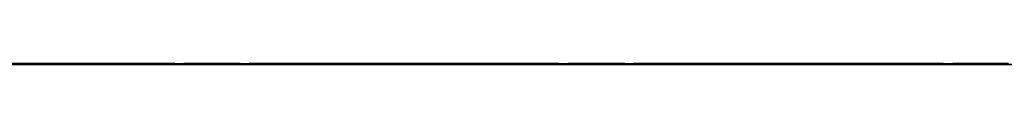
# Model space of a CAD drawing. Units: millimetres. Extents: x 416 to 7717, y -2556 to -811.
# Drawn here: x 3467 to 4107, y -1556 to -1555 of the extents above; entities that cross this region are included whole.
import ezdxf

# ---------------------------------------------------------------- set-up
doc = ezdxf.new("R2010")
doc.units = ezdxf.units.MM
doc.layers.add('Visible Edges(DIN)', color=7, linetype='Continuous', lineweight=35)

msp = doc.modelspace()

# ---------------------------------------------------------------- linework, layer by layer
at = {"layer": 'Visible Edges(DIN)'}
for p, q in [((3366.6, -1555.49), (3566.93, -1555.49)), ((3572.77, -1555.66), (3568.52, -1555.66)), ((3573.77, -1555.49), (3609.77, -1555.49)), ((3615.02, -1555.66), (3610.77, -1555.66)), ((3616.6, -1555.49), (3816.93, -1555.49)), ((3822.77, -1555.66), (3818.52, -1555.66)), ((3823.77, -1555.49), (3859.77, -1555.49)), ((3865.02, -1555.66), (3860.77, -1555.66)), ((3866.6, -1555.49), (4066.93, -1555.49)), ((4072.77, -1555.66), (4068.52, -1555.66)), ((4073.77, -1555.49), (4109.77, -1555.49)), ((1716.77, -1556.15), (7716.77, -1556.15))]:
    msp.add_line(p, q, dxfattribs=at)
for points, knots in [([(3568.52, -1555.66), (3568.29, -1555.66), (3568.06, -1555.65), (3567.62, -1555.59), (3567.42, -1555.56), (3567.14, -1555.51), (3567.02, -1555.49), (3566.93, -1555.49)], [0, 0, 0, 0, 0.0671021, 0.0671021, 0.1342042, 0.1342042, 0.1907468, 0.1907468, 0.1907468, 0.1907468]), ([(3573.77, -1555.49), (3573.77, -1555.49), (3573.74, -1555.5), (3573.64, -1555.53), (3573.56, -1555.56), (3573.38, -1555.6), (3573.27, -1555.62), (3573.03, -1555.66), (3572.89, -1555.66), (3572.77, -1555.66)], [-0.15194, -0.15194, -0.15194, -0.15194, -0.1139638, -0.1139638, -0.0759876, -0.0759876, -0.0379938, -0.0379938, 0, 0, 0, 0]), ([(3610.77, -1555.66), (3610.64, -1555.66), (3610.5, -1555.66), (3610.26, -1555.62), (3610.15, -1555.6), (3609.97, -1555.56), (3609.89, -1555.53), (3609.79, -1555.5), (3609.77, -1555.49), (3609.77, -1555.49)], [0, 0, 0, 0, 0.0379938, 0.0379938, 0.0759876, 0.0759876, 0.1139638, 0.1139638, 0.15194, 0.15194, 0.15194, 0.15194]), ([(3616.6, -1555.49), (3616.51, -1555.49), (3616.39, -1555.51), (3616.11, -1555.56), (3615.91, -1555.59), (3615.48, -1555.65), (3615.24, -1555.66), (3615.02, -1555.66)], [-0.1907468, -0.1907468, -0.1907468, -0.1907468, -0.1342042, -0.1342042, -0.0671021, -0.0671021, 0, 0, 0, 0]), ([(3818.52, -1555.66), (3818.29, -1555.66), (3818.06, -1555.65), (3817.62, -1555.59), (3817.42, -1555.56), (3817.14, -1555.51), (3817.02, -1555.49), (3816.93, -1555.49)], [0, 0, 0, 0, 0.0671021, 0.0671021, 0.1342042, 0.1342042, 0.1907468, 0.1907468, 0.1907468, 0.1907468]), ([(3823.77, -1555.49), (3823.77, -1555.49), (3823.74, -1555.5), (3823.64, -1555.53), (3823.56, -1555.56), (3823.38, -1555.6), (3823.27, -1555.62), (3823.03, -1555.66), (3822.89, -1555.66), (3822.77, -1555.66)], [-0.15194, -0.15194, -0.15194, -0.15194, -0.1139638, -0.1139638, -0.0759876, -0.0759876, -0.0379938, -0.0379938, 0, 0, 0, 0]), ([(3860.77, -1555.66), (3860.64, -1555.66), (3860.5, -1555.66), (3860.26, -1555.62), (3860.15, -1555.6), (3859.97, -1555.56), (3859.89, -1555.53), (3859.79, -1555.5), (3859.77, -1555.49), (3859.77, -1555.49)], [0, 0, 0, 0, 0.0379938, 0.0379938, 0.0759876, 0.0759876, 0.1139638, 0.1139638, 0.15194, 0.15194, 0.15194, 0.15194]), ([(3866.6, -1555.49), (3866.51, -1555.49), (3866.39, -1555.51), (3866.11, -1555.56), (3865.91, -1555.59), (3865.48, -1555.65), (3865.24, -1555.66), (3865.02, -1555.66)], [-0.1907468, -0.1907468, -0.1907468, -0.1907468, -0.1342042, -0.1342042, -0.0671021, -0.0671021, 0, 0, 0, 0]), ([(4068.52, -1555.66), (4068.29, -1555.66), (4068.06, -1555.65), (4067.62, -1555.59), (4067.42, -1555.56), (4067.14, -1555.51), (4067.02, -1555.49), (4066.93, -1555.49)], [0, 0, 0, 0, 0.0671021, 0.0671021, 0.1342042, 0.1342042, 0.1907468, 0.1907468, 0.1907468, 0.1907468]), ([(4073.77, -1555.49), (4073.77, -1555.49), (4073.74, -1555.5), (4073.64, -1555.53), (4073.56, -1555.56), (4073.38, -1555.6), (4073.27, -1555.62), (4073.03, -1555.66), (4072.89, -1555.66), (4072.77, -1555.66)], [-0.15194, -0.15194, -0.15194, -0.15194, -0.1139638, -0.1139638, -0.0759876, -0.0759876, -0.0379938, -0.0379938, 0, 0, 0, 0])]:
    msp.add_open_spline(points, degree=3, knots=knots, dxfattribs=at)

doc.saveas('drawing.dxf')
